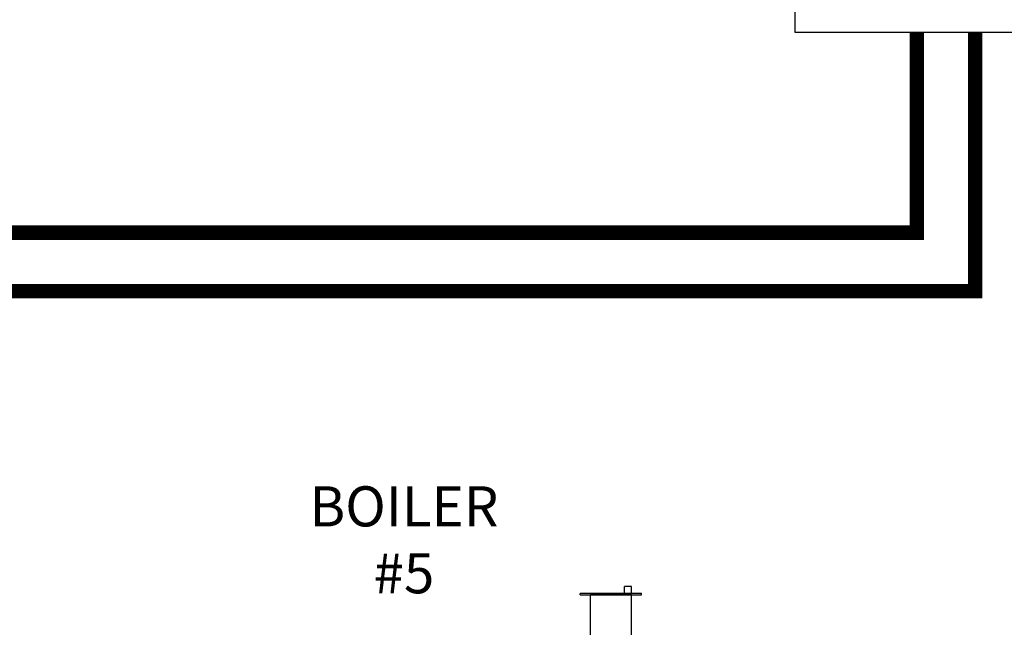
# Model space of a CAD drawing. Units: inches. Extents: x -167 to 134, y -56 to 153.
# Drawn here: x 28 to 62, y 52 to 73 of the extents above; entities that cross this region are included whole.
import ezdxf

# ---------------------------------------------------------------- set-up
doc = ezdxf.new("R2010")
doc.units = ezdxf.units.IN
doc.header["$MEASUREMENT"] = 0
doc.linetypes.add('DASHED', pattern=[0.75, 0.5, -0.25])
doc.layers.add('menote', color=7, linetype='Continuous')
doc.layers.add('Text', color=2, linetype='Continuous')
doc.styles.add('ROMANS', font='romans.shx')

# ---------------------------------------------------------------- blocks, each defined once
blk = doc.blocks.new('Air Vent')
at = {"color": 2}
for p, q in [((-1.055, 3), (-1.055, 3.047)), ((-1.055, 3.047), (1.055, 3.047)), ((-0.703, 3.287), (-0.463, 3.287)), ((-0.703, 3.047), (-0.703, 3.287)), ((-0.463, 3.047), (-0.463, 3.287)), ((1.055, 3), (1.055, 3.047)), ((1.055, 3), (-1.055, 3)), ((-0.703, 2.25), (-0.703, 3)), ((-0.703, 3), (0.703, 3)), ((0.703, 0.75), (0.703, 3)), ((-0.703, 0.75), (-0.703, 2.25)), ((0.703, 0.75), (-0.703, 0.75)), ((-0.352, 0), (-0.352, 0.75)), ((0.352, 0), (0.352, 0.75)), ((-0.352, 0), (0.352, 0))]:
    blk.add_line(p, q, dxfattribs=at)

msp = doc.modelspace()

# ---------------------------------------------------------------- linework, layer by layer
at = {"color": 2, "extrusion": (-0.017452, -9.13806e-09, 0.999848), "elevation": 0.441}
msp.add_lwpolyline([(-72.417, 68.705), (-72.417, 54.419), (-78.131, 54.419), (-78.131, 68.705)], close=True, dxfattribs=at)
at = {"color": 2, "linetype": 'DASHED', "ltscale": 0.1, "const_width": 0.5}
for points in [[(58.572, 72.417), (58.572, 65.551), (-89.396, 65.551)], [(-83.009, 35.838), (-88.146, 35.838), (-88.146, 63.551), (60.572, 63.551), (60.572, 72.417)]]:
    msp.add_lwpolyline(points, dxfattribs=at)

# ---------------------------------------------------------------- block references
at = {"layer": 'menote', "xscale": -1, "rotation": 1.000000002804313e-05}
msp.add_blockref('Air Vent', (48.079, 50.141), dxfattribs=at)

# ---------------------------------------------------------------- texts
at = {"layer": 'Text', "insert": (40.982, 54.852), "char_height": 1.375, "width": 9.90044, "attachment_point": 5, "rotation": 0, "style": 'ROMANS'}
msp.add_mtext('BOILER\\P#5', dxfattribs=at)

doc.saveas('drawing.dxf')
